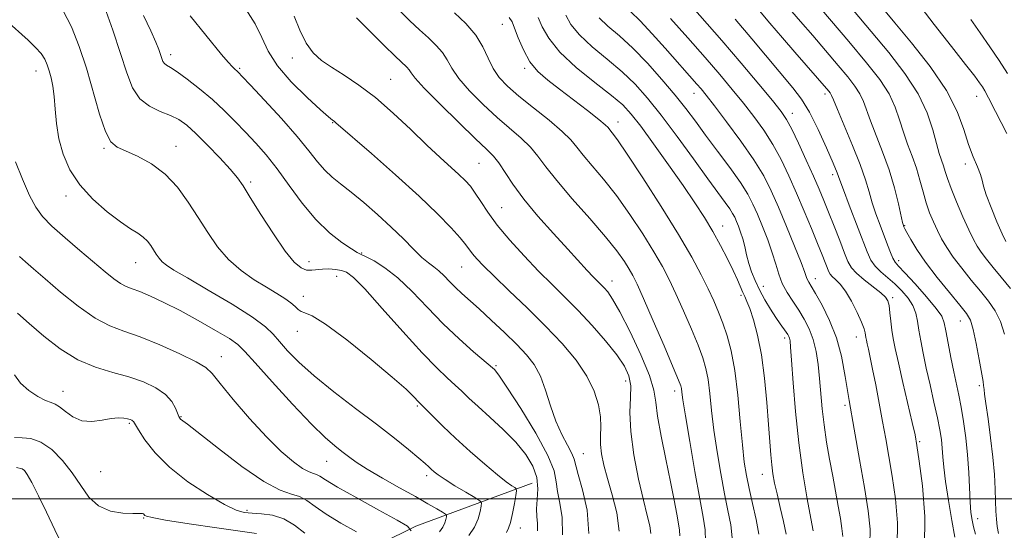
# Model space of a CAD drawing. Extents: x 2112300 to 2115200, y 312300 to 315200.
# Drawn here: x 2113181 to 2113428, y 313992 to 314120 of the extents above; entities that cross this region are included whole.
import ezdxf

# ---------------------------------------------------------------- set-up
doc = ezdxf.new("R2010")
doc.units = 0
doc.header["$MEASUREMENT"] = 0
for name, color, linetype, lineweight in [('DTM HARD BREAKLINE', 7, 'Continuous', 0), ('DTM SPOT ELEVATION', 2, 'Continuous', 13), ('GRID LINE', 7, 'Continuous', 0), ('INDEX CONTOUR', 41, 'Continuous', 13), ('INTERMEDIATE CONTOUR', 44, 'Continuous', 0)]:
    doc.layers.add(name, color=color, linetype=linetype, lineweight=lineweight)

msp = doc.modelspace()

# ---------------------------------------------------------------- linework, layer by layer
at = {"layer": 'DTM HARD BREAKLINE'}
msp.add_polyline3d([(2113309.49, 314003.88, 1032.87), (2113280.43, 313993.16, 1026.24), (2113253.86, 313979.99, 1019.74), (2113235.36, 313963.76, 1014.37), (2113216.9, 313941.96, 1010.32), (2113187.8, 313937.44, 1006.74), (2113149.41, 313931.02, 1001.9), (2113131.14, 313930.28, 999.1)], dxfattribs=at)
at = {"layer": 'DTM SPOT ELEVATION'}
for p in [(2113302.02, 314118.51, 1049.2), (2113219.11, 314110.86, 1036.5), (2113249.58, 314110.09, 1041.5), (2113185.51, 314106.81, 1029.3), (2113236.39, 314107.47, 1038.2), (2113307.63, 314107.5, 1049.7), (2113274.16, 314104.74, 1042.9), (2113349.97, 314101.23, 1057.3), (2113382.73, 314101.07, 1065.6), (2113420.58, 314100.52, 1075.3), (2113374.54, 314096.23, 1062.6), (2113259.59, 314093.9, 1039.9), (2113330.92, 314094.07, 1050.6), (2113220.5, 314088.04, 1032.7), (2113202.43, 314087.53, 1031.8), (2113296.19, 314083.73, 1043), (2113417.79, 314083.56, 1073.6), (2113384.61, 314080.96, 1063.6), (2113239.11, 314079.1, 1034.3), (2113192.94, 314075.58, 1029.5), (2113301.84, 314072.69, 1042.9), (2113357.16, 314068.12, 1052.7), (2113402.6, 314068.19, 1068.1), (2113266.87, 314061.37, 1036.1), (2113210.41, 314058.93, 1029.2), (2113253.75, 314059.21, 1034.6), (2113401.16, 314059.45, 1066.5), (2113291.86, 314057.89, 1039.1), (2113260.61, 314055.56, 1033.2), (2113329.48, 314054.35, 1044.6), (2113380.27, 314054.93, 1058.6), (2113367.33, 314053.01, 1054.8), (2113252.29, 314050.55, 1032.7), (2113361.74, 314050.79, 1051.7), (2113399.62, 314050.23, 1062.3), (2113416.5, 314044.36, 1067.2), (2113250.82, 314041.84, 1031.3), (2113372.65, 314040.13, 1053.6), (2113390.52, 314040.38, 1059.3), (2113231.81, 314035.47, 1026.7), (2113300.48, 314033.2, 1036.2), (2113332.87, 314029.42, 1041.3), (2113192.26, 314026.84, 1022.7), (2113345.13, 314026.94, 1045.5), (2113421.26, 314028.2, 1067.7), (2113280.81, 314023.17, 1031.8), (2113387.69, 314023.34, 1057.7), (2113221.72, 314020.51, 1024.1), (2113208.81, 314018.82, 1021.8), (2113406.35, 314014.22, 1062.2), (2113258.13, 314009.37, 1027.2), (2113322.3, 314011.28, 1038.9), (2113201.67, 314006.78, 1021.1), (2113283.11, 314005.75, 1029.6), (2113367.05, 314006.07, 1051.3), (2113238.19, 313997.07, 1022.3), (2113212.37, 313995.21, 1019.9), (2113420.89, 313994.99, 1066.6), (2113306.54, 313992.67, 1032.6)]:
    msp.add_point(p, dxfattribs=at)
at = {"layer": 'GRID LINE', "flags": 128}
msp.add_lwpolyline([(2112500, 314000), (2115000, 314000)], dxfattribs=at)
at = {"layer": 'INDEX CONTOUR', "flags": 128}
for points, elevation in [([(2113368.392, 314138.02), (2113388.651, 314114.165), (2113393.086, 314108.876), (2113396.38, 314104.67), (2113398.706, 314101.098), (2113400.261, 314097.779), (2113401.349, 314094.605), (2113402.299, 314091.534), (2113403.364, 314088.527), (2113404.488, 314085.551), (2113405.54, 314082.573), (2113406.428, 314079.583), (2113407.214, 314076.661), (2113407.999, 314073.911), (2113408.864, 314071.409), (2113409.806, 314069.121), (2113410.804, 314066.987), (2113411.866, 314064.927), (2113413.134, 314062.779), (2113414.783, 314060.361), (2113416.907, 314057.571), (2113419.279, 314054.626), (2113421.593, 314051.828), (2113423.595, 314049.359), (2113425.247, 314046.967), (2113426.569, 314044.286), (2113427.587, 314041.07)], 1070), ([(2113237.902, 314122.231), (2113240.226, 314118.61), (2113241.912, 314115.178), (2113243.511, 314111.77), (2113245.806, 314108.112), (2113249.281, 314104.087), (2113253.215, 314100.204), (2113256.586, 314097.135), (2113258.628, 314095.353), (2113259.597, 314094.559), (2113260.006, 314094.255), (2113260.422, 314093.913), (2113269.331, 314086.177), (2113275.366, 314080.878), (2113281.233, 314075.575), (2113285.877, 314071.134), (2113289.241, 314067.676), (2113291.517, 314065.135), (2113292.931, 314063.404), (2113294.628, 314061.124), (2113295.68, 314059.889), (2113297.349, 314058.146), (2113299.981, 314055.568), (2113303.764, 314051.96), (2113308.252, 314047.658), (2113312.838, 314043.128), (2113316.993, 314038.756), (2113320.495, 314034.604), (2113323.2, 314030.649), (2113325.016, 314026.897), (2113326.072, 314023.452), (2113326.55, 314020.442), (2113326.639, 314017.932), (2113326.565, 314015.725), (2113326.562, 314013.56), (2113326.826, 314011.187), (2113327.411, 314008.41), (2113328.332, 314005.038), (2113329.529, 314000.977), (2113330.639, 313996.489), (2113331.224, 313991.928)], 1040), ([(2113303.718, 314120.157), (2113304.461, 314119.067), (2113305.093, 314117.545), (2113306.023, 314115.084), (2113307.315, 314112.075), (2113308.957, 314109.129), (2113310.953, 314106.69), (2113313.388, 314104.528), (2113316.368, 314102.244), (2113319.868, 314099.591), (2113323.345, 314096.923), (2113326.127, 314094.74), (2113327.739, 314093.402), (2113328.501, 314092.671), (2113328.928, 314092.16), (2113329.535, 314091.414), (2113330.821, 314089.66), (2113333.282, 314086.054), (2113337.169, 314080.134), (2113341.76, 314072.961), (2113346.088, 314065.977), (2113349.396, 314060.32), (2113351.775, 314055.918), (2113353.53, 314052.392), (2113354.929, 314049.384), (2113356.114, 314046.615), (2113357.196, 314043.818), (2113358.257, 314040.711), (2113359.267, 314036.911), (2113360.166, 314032.012), (2113360.914, 314025.86), (2113361.53, 314019.314), (2113362.054, 314013.48), (2113362.533, 314009.141), (2113363.06, 314005.774), (2113363.741, 314002.531), (2113364.618, 313998.787), (2113365.501, 313994.82), (2113366.136, 313991.129)], 1050), ([(2113177.954, 314119.498), (2113183.504, 314114.505), (2113185.383, 314112.71), (2113186.737, 314111.191), (2113187.662, 314109.791), (2113188.297, 314108.388), (2113188.792, 314106.876), (2113189.264, 314105.141), (2113189.694, 314103.051), (2113190.033, 314100.47), (2113190.271, 314097.316), (2113190.577, 314093.73), (2113191.161, 314089.91), (2113192.222, 314086.029), (2113193.919, 314082.171), (2113196.399, 314078.4), (2113199.683, 314074.813), (2113203.284, 314071.631), (2113206.589, 314069.114), (2113209.122, 314067.416), (2113210.952, 314066.284), (2113212.289, 314065.36), (2113213.32, 314064.356), (2113214.151, 314063.267), (2113215.544, 314061.078), (2113216.25, 314060.072), (2113217.036, 314059.165), (2113218.065, 314058.306), (2113219.924, 314057.116), (2113223.305, 314055.132), (2113228.536, 314052.099), (2113234.477, 314048.582), (2113239.621, 314045.352), (2113242.876, 314042.964), (2113244.791, 314041.104), (2113246.334, 314039.245), (2113248.342, 314036.94), (2113251.156, 314034.086), (2113254.989, 314030.665), (2113259.902, 314026.723), (2113265.341, 314022.572), (2113270.595, 314018.59), (2113275.066, 314015.108), (2113278.598, 314012.261), (2113281.144, 314010.142), (2113282.729, 314008.777), (2113283.65, 314007.94), (2113284.28, 314007.349), (2113284.974, 314006.737), (2113286.031, 314005.933), (2113287.738, 314004.79), (2113290.211, 314003.249), (2113292.916, 314001.617), (2113295.148, 314000.286), (2113296.382, 313999.511), (2113296.795, 313998.964), (2113296.735, 313998.178), (2113296.481, 313996.804), (2113295.968, 313994.968), (2113295.056, 313992.915), (2113293.683, 313990.862)], 1030), ([(2113344.047, 314119.913), (2113348.389, 314115.077), (2113352.723, 314110.188), (2113356.42, 314105.913), (2113359.539, 314102.187), (2113362.31, 314098.762), (2113364.919, 314095.414), (2113367.378, 314092.016), (2113369.655, 314088.465), (2113371.738, 314084.677), (2113373.694, 314080.631), (2113375.606, 314076.324), (2113377.52, 314071.825), (2113379.316, 314067.49), (2113380.841, 314063.746), (2113381.976, 314060.919), (2113383.634, 314056.697), (2113383.983, 314056.071), (2113384.507, 314055.493), (2113385.346, 314054.752), (2113386.476, 314053.613), (2113387.83, 314051.836), (2113389.316, 314049.322), (2113390.728, 314046.541), (2113391.831, 314044.1), (2113392.463, 314042.454), (2113392.736, 314041.462), (2113392.919, 314040.281), (2113393.045, 314039.63), (2113393.248, 314038.71), (2113393.561, 314037.342), (2113394.008, 314035.31), (2113394.612, 314032.384), (2113395.379, 314028.462), (2113397.109, 314019.312), (2113397.922, 314014.951), (2113398.703, 314010.553), (2113399.502, 314005.66), (2113400.301, 313999.99), (2113400.833, 313993.973), (2113400.762, 313988.219)], 1060), ([(2113180.056, 314015.32), (2113181.973, 314015.252), (2113184.211, 314015.03), (2113186.717, 314014.155), (2113189.41, 314012.268), (2113192.095, 314009.587), (2113194.547, 314006.469), (2113196.649, 314003.282), (2113198.697, 314000.396), (2113201.097, 313998.193), (2113204.073, 313996.935), (2113207.15, 313996.41), (2113209.676, 313996.293), (2113211.178, 313996.296), (2113211.867, 313996.319), (2113212.134, 313996.3), (2113212.307, 313996.195), (2113212.666, 313995.832), (2113213.063, 313995.621), (2113214.475, 313995.286), (2113217.87, 313994.69), (2113223.737, 313993.768), (2113230.661, 313992.731), (2113240.624, 313991.313)], 1020)]:
    msp.add_lwpolyline(points, dxfattribs=dict(at, elevation=elevation))
at = {"layer": 'INTERMEDIATE CONTOUR', "flags": 128}
for points, elevation in [([(2113347.759, 314124.94), (2113356.927, 314114.434), (2113361.77, 314108.766), (2113366.149, 314103.541), (2113369.566, 314099.409), (2113371.718, 314096.732), (2113373.094, 314094.729), (2113374.381, 314092.329), (2113376.089, 314088.781), (2113378.03, 314084.59), (2113379.838, 314080.576), (2113381.256, 314077.332), (2113382.432, 314074.512), (2113383.621, 314071.545), (2113384.995, 314068.053), (2113386.397, 314064.455), (2113387.588, 314061.368), (2113388.443, 314059.222), (2113389.288, 314057.7), (2113390.559, 314056.298), (2113392.525, 314054.646), (2113396.697, 314051.427), (2113397.869, 314050.36), (2113398.442, 314049.427), (2113398.715, 314048.222), (2113398.943, 314046.455), (2113399.185, 314044.313), (2113399.451, 314042.112), (2113399.772, 314039.998), (2113400.259, 314037.488), (2113401.043, 314033.937), (2113402.183, 314029.014), (2113404.525, 314019.021), (2113405.215, 314015.94), (2113405.701, 314013.263), (2113406.269, 314009.395), (2113407.066, 314003.229), (2113407.682, 313995.601), (2113407.57, 313987.837)], 1062), ([(2113370.567, 314126.174), (2113376.613, 314119.185), (2113379.644, 314115.645), (2113385.959, 314108.213), (2113388.379, 314105.328), (2113390.175, 314103.034), (2113391.444, 314101.085), (2113392.316, 314099.22), (2113394.049, 314094.384), (2113397.105, 314086.626), (2113398.714, 314082.118), (2113400.042, 314077.646), (2113401.045, 314073.67), (2113402.115, 314068.985), (2113402.292, 314068.274), (2113402.362, 314068.053), (2113402.437, 314067.872), (2113402.658, 314067.429), (2113403.174, 314066.459), (2113404.129, 314064.75), (2113405.65, 314062.28), (2113407.865, 314059.079), (2113410.765, 314055.285), (2113413.836, 314051.474), (2113416.434, 314048.328), (2113418.09, 314046.255), (2113419.05, 314044.562), (2113419.74, 314042.279), (2113420.487, 314038.773), (2113421.24, 314034.772), (2113422.206, 314029.273), (2113422.366, 314028.276), (2113422.42, 314027.788), (2113422.461, 314027.245), (2113422.589, 314026.091), (2113422.902, 314023.771), (2113423.454, 314019.956), (2113424.108, 314015.223), (2113424.681, 314010.376), (2113425.038, 314006.079), (2113425.219, 314002.432), (2113425.315, 313999.398), (2113425.407, 313996.919), (2113425.542, 313994.863), (2113425.76, 313993.088), (2113426.05, 313991.361)], 1068), ([(2113202.582, 314122.879), (2113204.659, 314117.01), (2113206.618, 314111.199), (2113208.174, 314106.355), (2113209.621, 314102.598), (2113211.403, 314099.85), (2113213.811, 314097.994), (2113216.531, 314096.736), (2113219.099, 314095.745), (2113221.205, 314094.692), (2113223.163, 314093.273), (2113225.445, 314091.192), (2113228.337, 314088.309), (2113231.404, 314085.119), (2113234.027, 314082.275), (2113235.809, 314080.168), (2113237.242, 314078.138), (2113239.04, 314075.268), (2113241.695, 314070.984), (2113244.803, 314066.117), (2113247.741, 314061.851), (2113250.027, 314059.094), (2113251.746, 314057.667), (2113253.13, 314057.121), (2113254.389, 314057.047), (2113257.064, 314057.37), (2113258.664, 314057.398), (2113260.314, 314057.274), (2113261.814, 314057.029), (2113263.122, 314056.565), (2113264.82, 314055.265), (2113267.644, 314052.383), (2113272.028, 314047.531), (2113277.18, 314041.748), (2113282.009, 314036.433), (2113285.662, 314032.655), (2113288.277, 314030.17), (2113290.235, 314028.404), (2113291.919, 314026.834), (2113293.708, 314025.136), (2113295.973, 314023.036), (2113298.946, 314020.353), (2113302.256, 314017.281), (2113305.386, 314014.106), (2113307.896, 314011.058), (2113309.672, 314008.136), (2113310.673, 314005.284), (2113310.934, 314002.477), (2113310.776, 313999.829), (2113310.59, 313997.49), (2113310.662, 313995.539), (2113310.842, 313993.791), (2113310.873, 313991.99)], 1034), ([(2113405.626, 314124.059), (2113409.963, 314118.411), (2113414.289, 314112.917), (2113417.855, 314108.412), (2113420.119, 314105.497), (2113421.355, 314103.829), (2113422.04, 314102.828), (2113422.646, 314101.865), (2113423.611, 314100.117), (2113425.368, 314096.708), (2113428.137, 314091.193)], 1076), ([(2113192.178, 314121.973), (2113194.379, 314117.807), (2113196.299, 314112.959), (2113198.061, 314107.488), (2113201.376, 314096.028), (2113202.852, 314091.677), (2113204.21, 314089.136), (2113205.764, 314087.829), (2113210.862, 314085.568), (2113214.309, 314083.663), (2113217.757, 314081.087), (2113220.823, 314077.819), (2113223.531, 314074.097), (2113226.005, 314070.217), (2113228.384, 314066.45), (2113230.851, 314062.927), (2113233.602, 314059.755), (2113236.742, 314057.015), (2113240.014, 314054.703), (2113243.073, 314052.795), (2113245.634, 314051.255), (2113247.66, 314049.998), (2113249.179, 314048.931), (2113250.246, 314047.987), (2113251.037, 314047.228), (2113251.757, 314046.744), (2113252.7, 314046.468), (2113254.496, 314045.704), (2113257.864, 314043.595), (2113263.153, 314039.646), (2113269.215, 314034.802), (2113274.539, 314030.367), (2113277.968, 314027.353), (2113279.796, 314025.599), (2113281.226, 314024.068), (2113284.663, 314020.608), (2113287.159, 314018.147), (2113290.314, 314015.155), (2113293.977, 314011.835), (2113297.67, 314008.608), (2113300.831, 314005.953), (2113303.034, 314004.221), (2113304.389, 314003.26), (2113305.142, 314002.791), (2113305.509, 314002.507), (2113305.578, 314002.003), (2113305.41, 314000.847), (2113305.066, 313998.791), (2113304.612, 313996.322), (2113304.116, 313994.109), (2113303.624, 313992.625), (2113303.087, 313991.559)], 1032), ([(2113212.358, 314120.708), (2113214.171, 314116.814), (2113215.425, 314114.03), (2113216.172, 314112.186), (2113216.612, 314110.928), (2113216.923, 314109.959), (2113217.212, 314109.208), (2113217.568, 314108.659), (2113218.111, 314108.24), (2113219.084, 314107.664), (2113220.757, 314106.584), (2113223.289, 314104.76), (2113226.367, 314102.367), (2113229.559, 314099.686), (2113232.52, 314096.953), (2113235.253, 314094.229), (2113237.843, 314091.526), (2113240.384, 314088.814), (2113242.983, 314085.857), (2113245.754, 314082.369), (2113248.78, 314078.207), (2113252.023, 314073.8), (2113255.416, 314069.719), (2113258.835, 314066.433), (2113261.935, 314064.008), (2113264.321, 314062.408), (2113265.769, 314061.53), (2113266.774, 314061.013), (2113268.009, 314060.428), (2113270.003, 314059.393), (2113272.707, 314057.694), (2113275.931, 314055.163), (2113279.499, 314051.733), (2113283.31, 314047.751), (2113287.283, 314043.666), (2113291.267, 314039.894), (2113294.856, 314036.726), (2113300.071, 314032.276), (2113300.431, 314031.89), (2113301.363, 314030.62), (2113303.363, 314027.641), (2113306.654, 314022.523), (2113310.386, 314016.41), (2113313.438, 314010.84), (2113315.002, 314006.941), (2113315.537, 314004.223), (2113315.81, 314001.785), (2113316.384, 313998.871), (2113316.968, 313995.296), (2113317.062, 313991.017)], 1036), ([(2113223.972, 314120.6), (2113231.862, 314110.978), (2113233.493, 314109.049), (2113234.582, 314107.852), (2113235.259, 314107.193), (2113235.689, 314106.824), (2113236.11, 314106.431), (2113237.046, 314105.457), (2113239.095, 314103.284), (2113242.591, 314099.554), (2113246.81, 314094.97), (2113250.765, 314090.499), (2113253.708, 314086.909), (2113255.852, 314084.173), (2113257.643, 314082.062), (2113259.488, 314080.326), (2113261.62, 314078.623), (2113264.227, 314076.589), (2113267.405, 314073.966), (2113270.88, 314070.944), (2113274.284, 314067.818), (2113277.305, 314064.867), (2113279.87, 314062.292), (2113281.961, 314060.274), (2113283.596, 314058.905), (2113284.935, 314057.913), (2113286.171, 314056.941), (2113287.466, 314055.708), (2113288.851, 314054.271), (2113290.324, 314052.769), (2113291.919, 314051.272), (2113296.235, 314047.416), (2113299.273, 314044.629), (2113302.567, 314041.532), (2113305.636, 314038.553), (2113308.107, 314035.974), (2113310.029, 314033.486), (2113311.561, 314030.63), (2113312.86, 314027.102), (2113314.086, 314023.208), (2113315.401, 314019.398), (2113316.89, 314016.065), (2113318.333, 314013.348), (2113319.438, 314011.318), (2113320.03, 314009.902), (2113321.031, 314006.081), (2113322.12, 314002.252), (2113323.214, 313997.191), (2113323.663, 313991.362)], 1038), ([(2113250.006, 314120.545), (2113251.407, 314116.973), (2113253.009, 314113.752), (2113254.768, 314111.335), (2113256.819, 314109.475), (2113259.343, 314107.748), (2113262.48, 314105.773), (2113266.172, 314103.318), (2113270.316, 314100.19), (2113274.767, 314096.327), (2113279.191, 314092.181), (2113283.211, 314088.337), (2113286.528, 314085.249), (2113291.204, 314081.012), (2113292.777, 314079.488), (2113294.068, 314078.028), (2113295.289, 314076.349), (2113296.656, 314074.208), (2113298.405, 314071.538), (2113300.78, 314068.311), (2113303.915, 314064.569), (2113307.503, 314060.621), (2113311.127, 314056.847), (2113314.481, 314053.497), (2113317.687, 314050.333), (2113320.977, 314046.991), (2113324.472, 314043.243), (2113327.847, 314039.408), (2113330.67, 314035.94), (2113332.604, 314033.144), (2113333.708, 314030.722), (2113334.138, 314028.228), (2113334.095, 314025.249), (2113333.954, 314021.507), (2113334.137, 314016.756), (2113334.932, 314010.959), (2113336.116, 314004.915), (2113337.335, 313999.628), (2113338.29, 313995.844), (2113338.905, 313993.271), (2113339.161, 313991.36)], 1042), ([(2113265.612, 314120.067), (2113267.072, 314118.575), (2113269.569, 314116.09), (2113272.544, 314113.169), (2113275.238, 314110.562), (2113278.141, 314107.805), (2113278.745, 314107.122), (2113279.235, 314106.386), (2113280.258, 314105.051), (2113282.536, 314102.527), (2113286.464, 314098.526), (2113291.136, 314093.925), (2113295.321, 314089.898), (2113298.103, 314087.281), (2113299.827, 314085.563), (2113301.155, 314083.897), (2113304.684, 314078.54), (2113307.41, 314074.815), (2113310.941, 314070.55), (2113314.801, 314066.198), (2113318.378, 314062.295), (2113323.264, 314057.027), (2113324.773, 314055.434), (2113327.517, 314052.652), (2113328.386, 314051.659), (2113329.598, 314049.881), (2113331.424, 314046.656), (2113333.971, 314041.658), (2113336.683, 314035.906), (2113338.841, 314030.75), (2113339.949, 314027.109), (2113340.41, 314024.156), (2113340.849, 314020.63), (2113341.738, 314015.649), (2113342.922, 314009.846), (2113344.094, 314004.234), (2113345.003, 313999.644), (2113345.647, 313996.179), (2113346.082, 313993.758), (2113346.348, 313992.176), (2113346.418, 313990.716)], 1044), ([(2113276.563, 314121.704), (2113278.923, 314119.34), (2113281.327, 314117.084), (2113283.575, 314115.067), (2113285.532, 314113.226), (2113287.08, 314111.453), (2113288.216, 314109.62), (2113289.384, 314107.533), (2113291.142, 314104.98), (2113293.873, 314101.853), (2113297.248, 314098.461), (2113300.761, 314095.217), (2113306.773, 314090.032), (2113309.076, 314087.82), (2113310.949, 314085.574), (2113312.924, 314082.918), (2113315.651, 314079.437), (2113319.521, 314074.92), (2113323.887, 314069.975), (2113327.846, 314065.417), (2113330.697, 314061.878), (2113332.567, 314059.281), (2113333.786, 314057.364), (2113334.704, 314055.757), (2113335.745, 314053.627), (2113337.35, 314050.031), (2113339.768, 314044.461), (2113342.475, 314038.16), (2113344.757, 314032.809), (2113346.081, 314029.654), (2113346.637, 314028.196), (2113346.801, 314027.504), (2113346.914, 314026.646), (2113347.191, 314024.697), (2113347.816, 314020.733), (2113348.891, 314014.293), (2113350.188, 314006.767), (2113351.4, 314000.006), (2113352.27, 313995.365), (2113352.757, 313992.207), (2113352.872, 313989.4)], 1046), ([(2113290.083, 314121.303), (2113292.923, 314118.648), (2113295.416, 314115.784), (2113297.197, 314112.854), (2113298.509, 314110.016), (2113299.748, 314107.433), (2113301.283, 314105.18), (2113303.362, 314102.996), (2113306.202, 314100.536), (2113309.859, 314097.591), (2113313.718, 314094.502), (2113316.997, 314091.742), (2113319.165, 314089.625), (2113320.69, 314087.811), (2113322.291, 314085.799), (2113324.528, 314083.167), (2113327.354, 314079.817), (2113330.564, 314075.735), (2113333.933, 314071.006), (2113337.163, 314066.121), (2113339.937, 314061.671), (2113342.05, 314058.038), (2113343.76, 314054.772), (2113345.44, 314051.211), (2113347.348, 314046.923), (2113349.295, 314042.387), (2113350.977, 314038.314), (2113352.17, 314035.182), (2113352.952, 314032.553), (2113353.484, 314029.758), (2113353.914, 314026.253), (2113354.361, 314022.005), (2113354.935, 314017.106), (2113355.712, 314011.717), (2113356.624, 314006.27), (2113357.57, 314001.268), (2113358.444, 313997.076), (2113359.13, 313993.513), (2113359.504, 313990.265)], 1048), ([(2113311.015, 314120.146), (2113312.003, 314117.881), (2113313.633, 314114.985), (2113316.398, 314111.547), (2113320.526, 314107.725), (2113325.196, 314103.953), (2113329.321, 314100.733), (2113332.151, 314098.331), (2113334.278, 314096.069), (2113336.63, 314093.031), (2113339.873, 314088.605), (2113343.62, 314083.384), (2113347.22, 314078.263), (2113350.173, 314073.925), (2113352.568, 314070.211), (2113354.642, 314066.746), (2113356.574, 314063.265), (2113358.313, 314059.924), (2113359.752, 314056.981), (2113360.819, 314054.641), (2113362.159, 314051.519), (2113362.655, 314050.465), (2113363.191, 314049.28), (2113363.891, 314047.493), (2113364.826, 314044.709), (2113365.87, 314040.856), (2113366.845, 314035.94), (2113367.612, 314030.103), (2113368.178, 314024.03), (2113368.59, 314018.538), (2113368.893, 314014.251), (2113369.14, 314011.006), (2113369.386, 314008.444), (2113369.685, 314006.204), (2113370.104, 314003.913), (2113370.707, 314001.2), (2113371.515, 313997.849), (2113372.348, 313994.303), (2113372.982, 313991.162)], 1052), ([(2113317.89, 314120.747), (2113319.202, 314118.444), (2113321.312, 314115.82), (2113324.478, 314112.882), (2113328.248, 314109.76), (2113331.993, 314106.614), (2113335.265, 314103.498), (2113338.356, 314100.045), (2113341.742, 314095.784), (2113345.713, 314090.482), (2113349.819, 314084.867), (2113353.424, 314079.904), (2113357.777, 314073.963), (2113358.888, 314072.396), (2113359.614, 314071.25), (2113360.124, 314070.28), (2113360.572, 314069.272), (2113361.077, 314068.047), (2113361.621, 314066.58), (2113362.15, 314064.879), (2113362.63, 314062.967), (2113363.111, 314060.909), (2113363.66, 314058.786), (2113364.343, 314056.652), (2113365.211, 314054.464), (2113366.314, 314052.156), (2113367.661, 314049.713), (2113369.101, 314047.326), (2113370.442, 314045.241), (2113371.532, 314043.641), (2113372.97, 314041.638), (2113373.386, 314041.018), (2113373.657, 314040.524), (2113373.832, 314040.066), (2113373.963, 314039.427), (2113374.114, 314037.881), (2113374.355, 314034.579), (2113374.749, 314028.976), (2113375.333, 314021.771), (2113376.141, 314013.968), (2113377.164, 314006.5), (2113378.236, 314000.006), (2113379.151, 313995.047), (2113379.75, 313991.991)], 1054), ([(2113326.225, 314120.093), (2113328.429, 314118.039), (2113331.3, 314115.568), (2113334.664, 314112.495), (2113338.318, 314108.749), (2113341.949, 314104.697), (2113345.214, 314100.818), (2113347.901, 314097.435), (2113350.311, 314094.248), (2113352.872, 314090.804), (2113355.858, 314086.816), (2113358.919, 314082.684), (2113361.548, 314078.973), (2113363.389, 314076.066), (2113364.683, 314073.604), (2113365.82, 314071.044), (2113367.092, 314067.992), (2113368.398, 314064.666), (2113369.538, 314061.432), (2113370.389, 314058.576), (2113371.128, 314056.054), (2113372.01, 314053.74), (2113373.216, 314051.522), (2113374.649, 314049.336), (2113376.137, 314047.131), (2113377.53, 314044.852), (2113378.751, 314042.419), (2113379.743, 314039.746), (2113380.47, 314036.769), (2113380.984, 314033.515), (2113381.366, 314030.032), (2113382.038, 314022.495), (2113382.495, 314018.424), (2113383.117, 314014.166), (2113383.854, 314009.851), (2113384.623, 314005.641), (2113386.012, 313998.125), (2113386.553, 313995.065), (2113386.947, 313992.586), (2113387.156, 313990.602)], 1056), ([(2113334.102, 314121.66), (2113336.492, 314119.342), (2113339.509, 314116.127), (2113342.738, 314112.527), (2113350.683, 314103.553), (2113351.712, 314102.354), (2113353.009, 314100.745), (2113355.054, 314098.115), (2113358.12, 314094.095), (2113361.661, 314089.303), (2113364.93, 314084.601), (2113367.378, 314080.601), (2113369.269, 314076.893), (2113371.068, 314072.816), (2113373.101, 314067.976), (2113375.119, 314063.057), (2113376.736, 314059.013), (2113377.676, 314056.536), (2113378.121, 314055.285), (2113378.363, 314054.655), (2113378.68, 314054.074), (2113379.279, 314053.085), (2113380.349, 314051.261), (2113381.98, 314048.31), (2113383.856, 314044.483), (2113385.559, 314040.163), (2113386.793, 314035.605), (2113387.748, 314030.526), (2113388.736, 314024.512), (2113389.977, 314017.375), (2113391.332, 314009.823), (2113392.571, 314002.792), (2113393.489, 313997.008), (2113393.978, 313992.378), (2113393.954, 313988.601)], 1058), ([(2113365.933, 314122.373), (2113368.956, 314118.791), (2113372.064, 314115.132), (2113375.158, 314111.55), (2113383.671, 314101.78), (2113383.971, 314101.397), (2113384.182, 314101.073), (2113384.371, 314100.661), (2113384.805, 314099.603), (2113385.799, 314097.235), (2113387.53, 314093.183), (2113389.606, 314088.23), (2113391.497, 314083.447), (2113392.809, 314079.649), (2113393.712, 314076.625), (2113394.509, 314073.907), (2113395.44, 314071.131), (2113396.459, 314068.351), (2113398.319, 314063.398), (2113399.054, 314061.474), (2113399.665, 314060.044), (2113400.23, 314059.082), (2113401.097, 314058.076), (2113402.685, 314056.395), (2113405.21, 314053.652), (2113408.08, 314050.43), (2113410.499, 314047.55), (2113411.89, 314045.568), (2113412.535, 314043.955), (2113412.937, 314041.914), (2113413.49, 314038.885), (2113414.182, 314035.271), (2113414.893, 314031.716), (2113416.126, 314025.879), (2113416.711, 314022.867), (2113417.315, 314019.291), (2113417.883, 314015.244), (2113418.34, 314010.931), (2113418.636, 314006.582), (2113418.988, 313999.123), (2113419.196, 313996.6), (2113419.479, 313994.684), (2113419.861, 313992.976), (2113420.326, 313991.116)], 1066), ([(2113389.863, 314121.89), (2113394.251, 314116.693), (2113398.655, 314111.411), (2113402.692, 314106.18), (2113405.966, 314101.111), (2113408.205, 314096.338), (2113409.621, 314092.106), (2113410.549, 314088.683), (2113411.273, 314086.236), (2113412.346, 314083.121), (2113412.769, 314081.726), (2113413.32, 314079.965), (2113414.218, 314077.488), (2113415.587, 314074.125), (2113417.184, 314070.427), (2113418.666, 314067.127), (2113419.799, 314064.758), (2113420.742, 314063.051), (2113421.758, 314061.541), (2113423.065, 314059.826), (2113424.725, 314057.776), (2113426.753, 314055.326), (2113429.099, 314052.462)], 1072), ([(2113397.319, 314122.253), (2113400.175, 314118.841), (2113404.313, 314113.86), (2113408.962, 314107.915), (2113413.045, 314101.935), (2113415.763, 314096.678), (2113417.421, 314092.228), (2113418.601, 314088.494), (2113419.754, 314085.4), (2113420.817, 314082.91), (2113421.6, 314081), (2113422.007, 314079.547), (2113422.336, 314078.042), (2113422.981, 314075.88), (2113424.202, 314072.705), (2113425.697, 314069.154), (2113427.031, 314066.117), (2113427.881, 314064.247)], 1074), ([(2113360.259, 314119.77), (2113364.454, 314114.844), (2113374.704, 314102.622), (2113376.823, 314099.799), (2113378.816, 314096.499), (2113380.976, 314092.191), (2113383.068, 314087.598), (2113384.72, 314083.762), (2113385.707, 314081.351), (2113386.393, 314079.542), (2113387.289, 314077.138), (2113388.749, 314073.323), (2113393.262, 314061.625), (2113394.191, 314059.601), (2113395.234, 314058.085), (2113396.647, 314056.675), (2113400.166, 314053.677), (2113401.936, 314051.957), (2113403.495, 314050.122), (2113404.688, 314048.247), (2113405.417, 314046.371), (2113405.842, 314044.38), (2113406.184, 314042.125), (2113406.63, 314039.468), (2113407.234, 314036.327), (2113408.014, 314032.634), (2113408.961, 314028.419), (2113409.943, 314024.113), (2113410.8, 314020.242), (2113411.408, 314017.193), (2113411.795, 314014.776), (2113412.028, 314012.662), (2113412.188, 314010.498), (2113412.408, 314007.853), (2113412.834, 314004.271), (2113413.558, 313999.563), (2113414.411, 313994.569), (2113415.172, 313990.39)], 1064), ([(2113419.119, 314119.696), (2113421.483, 314116.381), (2113423.903, 314112.867), (2113426.21, 314109.422), (2113428.306, 314106.198)], 1078), ([(2113180.364, 314084.17), (2113182.119, 314079.791), (2113183.865, 314075.76), (2113185.419, 314072.783), (2113187.127, 314070.451), (2113189.469, 314068.073), (2113192.733, 314065.159), (2113196.454, 314061.985), (2113202.795, 314056.664), (2113204.943, 314054.925), (2113206.607, 314053.74), (2113208.003, 314053.004), (2113209.471, 314052.44), (2113211.391, 314051.73), (2113214.059, 314050.608), (2113217.466, 314049.023), (2113221.521, 314046.973), (2113226.028, 314044.533), (2113230.367, 314042.056), (2113233.809, 314039.981), (2113235.951, 314038.493), (2113237.698, 314036.813), (2113240.28, 314033.921), (2113244.52, 314029.198), (2113249.613, 314023.64), (2113254.345, 314018.644), (2113257.789, 314015.266), (2113260.148, 314013.207), (2113261.91, 314011.825), (2113263.554, 314010.554), (2113265.533, 314009.13), (2113268.289, 314007.363), (2113272.069, 314005.152), (2113276.328, 314002.758), (2113280.323, 314000.531), (2113283.451, 313998.758), (2113285.673, 313997.469), (2113287.093, 313996.631), (2113287.83, 313996.172), (2113288.081, 313995.882), (2113288.063, 313995.509), (2113287.938, 313994.86), (2113287.663, 313993.965), (2113287.142, 313992.907), (2113286.329, 313991.723)], 1028), ([(2113181.351, 314060.515), (2113182.815, 314059.14), (2113184.844, 314057.378), (2113187.735, 314054.917), (2113191.626, 314051.624), (2113196.022, 314048.091), (2113200.269, 314045.091), (2113203.93, 314043.154), (2113207.447, 314041.83), (2113211.479, 314040.427), (2113216.396, 314038.453), (2113221.42, 314036.217), (2113225.485, 314034.232), (2113227.902, 314032.78), (2113229.501, 314031.239), (2113231.488, 314028.757), (2113234.749, 314024.791), (2113238.861, 314020.018), (2113243.081, 314015.422), (2113246.782, 314011.801), (2113249.808, 314009.224), (2113252.124, 314007.575), (2113253.735, 314006.7), (2113254.818, 314006.305), (2113255.597, 314006.057), (2113256.384, 314005.625), (2113257.867, 314004.69), (2113260.824, 314002.931), (2113265.644, 314000.22), (2113271.152, 313997.191), (2113275.781, 313994.669), (2113278.355, 313993.173), (2113279.255, 313992.012)], 1026), ([(2113180.827, 314046.357), (2113183.8, 314043.739), (2113187.429, 314040.612), (2113191.548, 314037.437), (2113195.927, 314034.726), (2113200.344, 314032.843), (2113204.647, 314031.541), (2113208.695, 314030.422), (2113212.346, 314029.157), (2113215.444, 314027.697), (2113217.832, 314026.061), (2113219.414, 314024.306), (2113220.353, 314022.644), (2113221.193, 314020.522), (2113221.414, 314020.108), (2113221.632, 314019.879), (2113223.314, 314018.592), (2113231.082, 314012.512), (2113236.965, 314008.068), (2113242.463, 314004.305), (2113246.513, 314002.169), (2113249.312, 314001.186), (2113251.375, 314000.534), (2113253.204, 313999.531), (2113255.27, 313998.063), (2113258.03, 313996.162), (2113261.711, 313993.923), (2113265.606, 313991.717)], 1024), ([(2113180.062, 314030.933), (2113181.63, 314028.863), (2113183.692, 314027.035), (2113185.921, 314025.567), (2113187.876, 314024.558), (2113189.252, 314024.023), (2113190.293, 314023.63), (2113191.381, 314022.964), (2113192.828, 314021.767), (2113194.675, 314020.423), (2113196.896, 314019.476), (2113199.418, 314019.308), (2113201.984, 314019.649), (2113204.293, 314020.063), (2113206.107, 314020.211), (2113207.442, 314020.131), (2113208.382, 314019.953), (2113209.008, 314019.783), (2113209.398, 314019.63), (2113209.63, 314019.478), (2113209.818, 314019.25), (2113211.087, 314017.205), (2113212.712, 314014.743), (2113215.251, 314011.501), (2113218.846, 314007.874), (2113223.463, 314004.255), (2113228.348, 314001.03), (2113232.572, 313998.585), (2113235.48, 313997.181), (2113237.531, 313996.568), (2113239.467, 313996.377), (2113241.855, 313996.251), (2113244.593, 313995.89), (2113247.414, 313995.009), (2113250.102, 313993.435), (2113252.682, 313991.436)], 1022), ([(2113180.608, 314007.825), (2113182.008, 314007.469), (2113182.561, 314007.086), (2113183.297, 314006.087), (2113184.425, 314004.061), (2113186.079, 314000.763), (2113188.088, 313996.617), (2113190.204, 313992.224), (2113192.212, 313988.125)], 1018)]:
    msp.add_lwpolyline(points, dxfattribs=dict(at, elevation=elevation))

doc.saveas('drawing.dxf')
